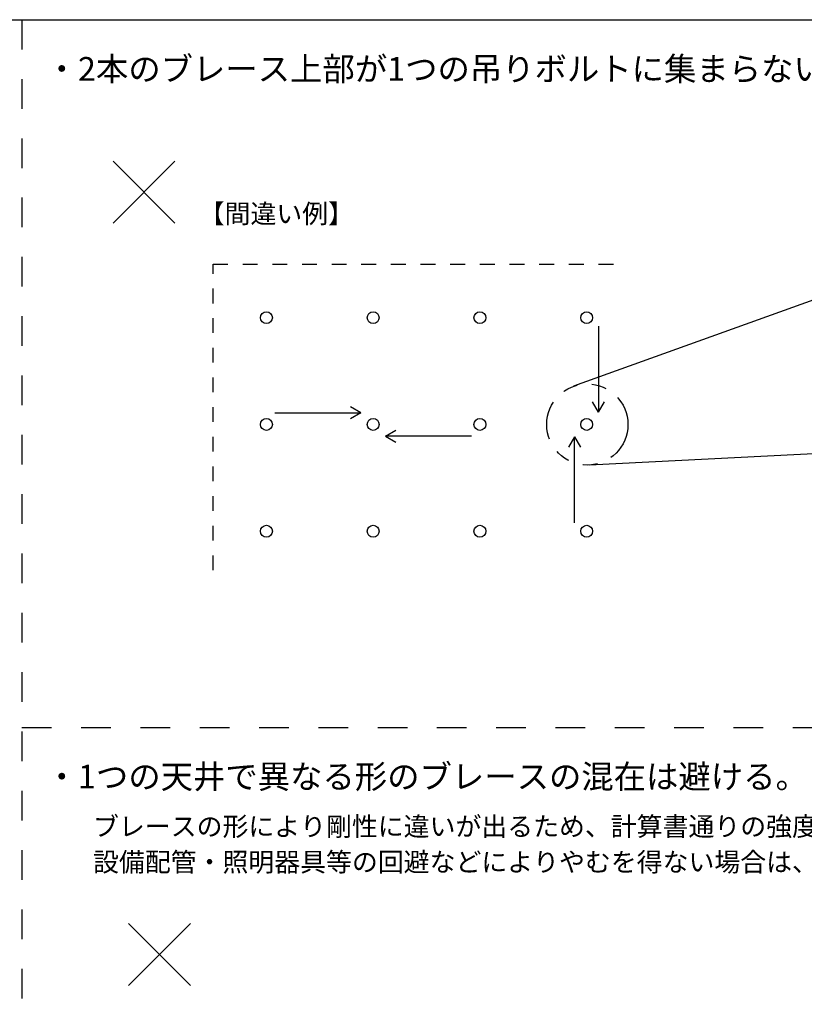
# Model space of a CAD drawing. Extents: x 5 to 415, y 6 to 292.
# Drawn here: x 146 to 212, y 82 to 165 of the extents above; entities that cross this region are included whole.
import ezdxf

# ---------------------------------------------------------------- set-up
doc = ezdxf.new("R2010")
doc.units = 0
doc.header["$MEASUREMENT"] = 0
for name, pattern in [('DASHED1', [2.5, 1.25, -1.25]), ('DASHED2', [5, 2.5, -2.5]), ('PHANTOM1', [9.5, 3.25, -1.25, 1.25, -1.25, 1.25, -1.25])]:
    doc.linetypes.add(name, pattern=pattern)
for name, color, linetype in [('_5-7_-', 7, 'CONTINUOUS'), ('_A-1_吊り材', 7, 'CONTINUOUS'), ('_A-4_ブレ__ス__補強材', 7, 'CONTINUOUS'), ('_A-6_文字', 7, 'CONTINUOUS'), ('_A-D_パネル', 7, 'CONTINUOUS'), ('_F-3_野縁', 7, 'CONTINUOUS')]:
    doc.layers.add(name, color=color, linetype=linetype)
doc.styles.get("Standard").update_dxf_attribs({"font": 'txt', "bigfont": 'bigfont.shx'})

msp = doc.modelspace()

# ---------------------------------------------------------------- linework, layer by layer
at = {"layer": '_5-7_-', "color": 2, "linetype": 'Continuous'}
for p, q in [((234.42, 149.225), (192.767, 134.249)), ((238.305, 129.827), (194.097, 127.609))]:
    msp.add_line(p, q, dxfattribs=at)
at = {"layer": '_5-7_-', "color": 2, "linetype": 'PHANTOM1'}
msp.add_circle((193.925, 131.028), 3.423, dxfattribs=at)
at = {"layer": '_A-1_吊り材', "color": 7, "linetype": 'Continuous'}
for centre in [(166.87, 140.033), (175.87, 140.033), (184.87, 140.033), (193.87, 140.033), (166.87, 131.033), (175.87, 131.033), (184.87, 131.033), (193.87, 131.033), (166.87, 122.033), (175.87, 122.033), (184.87, 122.033), (193.87, 122.033)]:
    msp.add_circle(centre, 0.5, dxfattribs=at)
at = {"layer": '_A-4_ブレ__ス__補強材', "color": 4, "linetype": 'Continuous'}
for p, q in [((194.867, 139.327), (194.867, 132.078)), ((194.867, 132.078), (194.367, 132.944)), ((194.867, 132.078), (195.367, 132.944)), ((167.576, 132.015), (174.825, 132.015)), ((174.825, 132.015), (173.959, 132.515)), ((174.825, 132.015), (173.959, 131.515)), ((176.915, 130.052), (177.781, 130.552)), ((176.915, 130.052), (177.781, 129.552)), ((184.164, 130.052), (176.915, 130.052)), ((192.852, 129.989), (192.352, 129.123)), ((192.852, 122.74), (192.852, 129.989)), ((192.852, 129.989), (193.352, 129.123))]:
    msp.add_line(p, q, dxfattribs=at)
at = {"layer": '_A-6_文字', "color": 7, "linetype": 'Continuous'}
for p, q in [((153.943, 153.215), (159.155, 148)), ((153.943, 148), (159.155, 153.215)), ((155.247, 83.755), (160.459, 88.97)), ((155.247, 88.97), (160.459, 83.755))]:
    msp.add_line(p, q, dxfattribs=at)
at = {"layer": '_A-D_パネル', "color": 4, "linetype": 'DASHED1'}
for p, q in [((162.37, 118.741), (162.37, 144.533)), ((162.37, 144.533), (196.733, 144.533))]:
    msp.add_line(p, q, dxfattribs=at)
at = {"layer": '_F-3_野縁', "color": 3, "linetype": 'Continuous'}
msp.add_line((19, 165.148), (401, 165.148), dxfattribs=at)
at = {"layer": '_F-3_野縁', "color": 7, "linetype": 'DASHED2'}
for p, q in [((146.25, 165.148), (146.25, 33)), ((146.25, 105.5), (273.75, 105.5))]:
    msp.add_line(p, q, dxfattribs=at)

# ---------------------------------------------------------------- texts
at = {"layer": '_A-6_文字', "color": 7}
for s, height, p in [('・2本のブレース上部が1つの吊りボルトに集まらないようにする。', 2, (148.25, 160)), ('【間違い例】', 1.6, (161.155, 148)), ('・1つの天井で異なる形のブレースの混在は避ける。', 2, (148.25, 100.352)), ('ブレースの形により剛性に違いが出るため、計算書通りの強度にならない可能性がある。', 1.6, (152.25, 96.352)), ('設備配管・照明器具等の回避などによりやむを得ない場合は、計算書の結果をもって設計者判断とする。', 1.6, (152.25, 93.352))]:
    msp.add_text(s, height=height, dxfattribs=at).set_placement(p)

doc.saveas('drawing.dxf')
